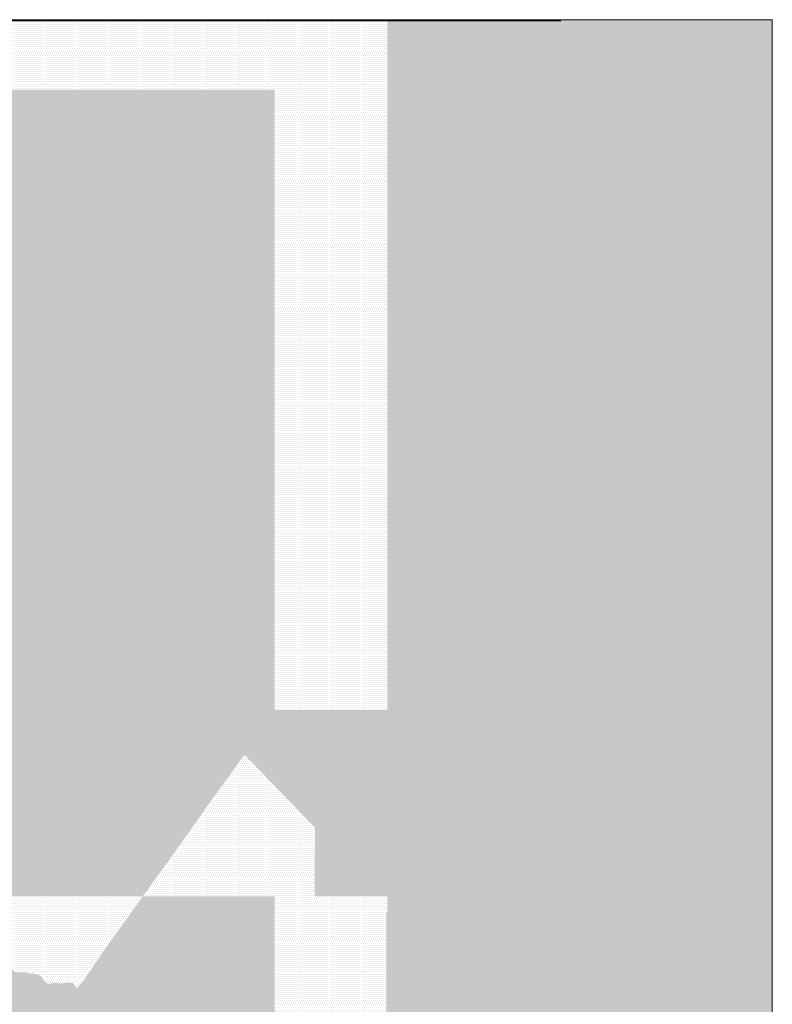
# Model space of a CAD drawing. Units: millimetres. Extents: x 720507 to 860360, y 8096323 to 8196402.
# Drawn here: x 816977 to 860360, y 8139627 to 8196402 of the extents above; entities that cross this region are included whole.
import ezdxf

# ---------------------------------------------------------------- set-up
doc = ezdxf.new("R2010")
doc.units = ezdxf.units.MM
doc.layers.add('Achurado-02', color=47, linetype='Continuous')
doc.layers.add('Achurado-05', color=43, linetype='Continuous')

msp = doc.modelspace()

# ---------------------------------------------------------------- hatches: boundary and pattern name
at = {"layer": 'Achurado-02'}
h = msp.add_hatch(dxfattribs=at)
h.set_pattern_fill('DOTS', color=256, scale=75, style=0)
h.paths.add_polyline_path([(831675, 8152217), (829932, 8154019), (827778, 8151041), (825633, 8147998), (824822, 8146899), (824302, 8146146), (824173, 8145995), (824065, 8145844), (831675, 8145844)])
h = msp.add_hatch(dxfattribs=at)
h.set_pattern_fill('DOTS', color=256, scale=75, style=0)
h.paths.add_polyline_path([(860360, 8152880), (860054, 8152733), (859732, 8152687), (859618, 8152602), (859573, 8152446), (859563, 8152252), (859468, 8151961), (859452, 8151768), (859077, 8151211), (859004, 8151065), (858854, 8150911), (858746, 8150498), (858570, 8150324), (858527, 8150324), (858461, 8150413), (858477, 8150807), (858465, 8150894), (858415, 8150991), (858242, 8151138), (857596, 8151515), (857516, 8151502), (857441, 8151447), (857218, 8151131), (857032, 8150990), (856877, 8150940), (856572, 8150930), (856484, 8150880), (856109, 8150863), (855947, 8150802), (855798, 8150696), (855640, 8150650), (855579, 8150634), (855414, 8150635), (855212, 8150688), (854755, 8150717), (854502, 8150834), (854389, 8150912), (854249, 8150951), (853970, 8150954), (853830, 8150904), (853690, 8150905), (853513, 8150971), (853223, 8151139), (852881, 8151257), (852666, 8151297), (852628, 8151323), (851892, 8151431), (851156, 8151412), (850914, 8151364), (849859, 8151347), (849325, 8151288), (848943, 8151203), (848178, 8151234), (848178, 8138888), (860360, 8138888)])
h = msp.add_hatch(dxfattribs=at)
h.set_pattern_fill('DOTS', color=256, scale=75, style=0)
h.paths.add_polyline_path([(834005, 8149808), (831675, 8152217), (831675, 8145844), (833992, 8145844), (833977, 8147270)])
h = msp.add_hatch(dxfattribs=at)
h.set_pattern_fill('DOTS', color=256, scale=75, style=0)
h.paths.add_polyline_path([(848178, 8151232), (847878, 8151327), (847687, 8151328), (847421, 8151369), (847129, 8151346), (846887, 8151272), (846695, 8151184), (846517, 8151148), (846082, 8150922), (845852, 8150720), (845365, 8150406), (844944, 8150206), (838102, 8144909), (838102, 8138388), (848178, 8138388)])
h.paths.add_polyline_path([(848178, 8138388), (838102, 8138388), (838102, 8126033), (848178, 8126033)])
h.paths.add_polyline_path([(848178, 8126033), (838102, 8126033), (838102, 8111499), (848178, 8111499)])
h.paths.add_polyline_path([(848178, 8111499), (838102, 8111499), (838102, 8100908), (848178, 8100908)])
h.paths.add_polyline_path([(840642, 8096323), (848178, 8096323), (848178, 8100908), (838102, 8100908), (838102, 8097732), (838232, 8097702)])
h = msp.add_hatch(dxfattribs=at)
h.set_pattern_fill('DOTS', color=256, scale=75, style=0)
h.paths.add_polyline_path([(831675, 8145844), (824065, 8145844), (821741, 8142597), (820925, 8141388), (820925, 8136913), (831675, 8136913)])
h = msp.add_hatch(dxfattribs=at)
h.set_pattern_fill('DOTS', color=256, scale=75, style=0)
h.paths.add_polyline_path([(834001, 8144951), (833992, 8145844), (831675, 8145844), (831675, 8136913), (838178, 8136913), (838178, 8144968), (834105, 8141815), (834028, 8141777), (834003, 8141816), (833989, 8142784)])
h = msp.add_hatch(dxfattribs=at)
h.set_pattern_fill('DOTS', color=256, scale=75, style=0)
h.paths.add_polyline_path([(820925, 8141388), (820705, 8141061), (820308, 8140576), (820242, 8140600), (820032, 8140845), (819933, 8140882), (819230, 8140827), (819086, 8140870), (818645, 8140806), (818567, 8140832), (818487, 8140893), (818337, 8141046), (818208, 8141229), (818044, 8141331), (817913, 8141346), (817753, 8141410), (817519, 8141413), (817386, 8141463), (816940, 8141467), (816694, 8141510), (816572, 8141595), (816431, 8141760), (816323, 8141979), (816195, 8142150), (816064, 8142441), (815988, 8142523), (815929, 8142542), (815564, 8142520), (815476, 8142546), (815301, 8142542), (815159, 8142706), (814953, 8142824), (814767, 8142897), (814658, 8142859), (814470, 8142720), (814378, 8142679), (814286, 8142693), (814164, 8142814), (814077, 8142838), (813915, 8142820), (813680, 8142703), (813548, 8142697), (813434, 8142738), (813350, 8142741), (813251, 8142641), (813195, 8142412), (813122, 8142291), (813033, 8142224), (812941, 8142222), (812813, 8142321), (812786, 8142544), (812729, 8142707), (812596, 8142872), (812522, 8143051), (812381, 8143182), (812358, 8143282), (812301, 8143367), (811929, 8143530), (811350, 8143924), (811047, 8144042), (810926, 8144026), (810859, 8143979), (810835, 8143976), (810835, 8136913), (820925, 8136913)])
at = {"layer": 'Achurado-05', "lineweight": 0}
h = msp.add_hatch(dxfattribs=at)
h.set_pattern_fill('DOTS', color=256, scale=75, style=0)
h.paths.add_polyline_path([(820925, 8196342), (810835, 8196342), (810835, 8192377), (820925, 8192376)])
h = msp.add_hatch(dxfattribs=at)
h.set_pattern_fill('DOTS', color=256, scale=75, style=0)
h.paths.add_polyline_path([(831675, 8196342), (820925, 8196342), (820925, 8192376), (831675, 8192375)])
h = msp.add_hatch(dxfattribs=at)
h.set_pattern_fill('DOTS', color=256, scale=75, style=0)
h.paths.add_polyline_path([(838178, 8196342), (831675, 8196342), (831675, 8192375), (838178, 8192375)])
h = msp.add_hatch(dxfattribs=at)
h.set_pattern_fill('DOTS', color=256, scale=75, style=0)
h.paths.add_polyline_path([(848178, 8196342), (838178, 8196342), (838178, 8184088), (848178, 8184088)])
h = msp.add_hatch(dxfattribs=at)
h.set_pattern_fill('DOTS', color=256, scale=75, style=0)
h.paths.add_polyline_path([(860360, 8196402), (848178, 8196402), (848178, 8196342), (848178, 8183151), (860360, 8183151)])
h = msp.add_hatch(dxfattribs=at)
h.set_pattern_fill('DOTS', color=256, scale=75, style=0)
h.paths.add_polyline_path([(820925, 8192376), (810835, 8192377), (810835, 8183644), (820925, 8183629)])
h = msp.add_hatch(dxfattribs=at)
h.set_pattern_fill('DOTS', color=256, scale=75, style=0)
h.paths.add_polyline_path([(831675, 8192375), (820925, 8192376), (820925, 8183629), (831675, 8183613)])
h = msp.add_hatch(dxfattribs=at)
h.set_pattern_fill('DOTS', color=256, scale=75, style=0)
h.paths.add_polyline_path([(838178, 8192375), (831675, 8192375), (831675, 8183613), (838178, 8183604)])
h = msp.add_hatch(dxfattribs=at)
h.set_pattern_fill('DOTS', color=256, scale=75, style=0)
h.paths.add_polyline_path([(848178, 8184088), (838178, 8184088), (838178, 8175513), (848178, 8175513)])
h = msp.add_hatch(dxfattribs=at)
h.set_pattern_fill('DOTS', color=256, scale=75, style=0)
h.paths.add_polyline_path([(820925, 8183629), (810835, 8183644), (810835, 8173842), (820925, 8173793)])
h = msp.add_hatch(dxfattribs=at)
h.set_pattern_fill('DOTS', color=256, scale=75, style=0)
h.paths.add_polyline_path([(831675, 8183613), (820925, 8183629), (820925, 8173793), (831675, 8173742)])
h = msp.add_hatch(dxfattribs=at)
h.set_pattern_fill('DOTS', color=256, scale=75, style=0)
h.paths.add_polyline_path([(838178, 8183604), (831675, 8183613), (831675, 8173742), (838178, 8173710)])
h = msp.add_hatch(dxfattribs=at)
h.set_pattern_fill('DOTS', color=256, scale=75, style=0)
h.paths.add_polyline_path([(860360, 8183151), (848178, 8183151), (848178, 8171773), (860360, 8171773)])
h = msp.add_hatch(dxfattribs=at)
h.set_pattern_fill('DOTS', color=256, scale=75, style=0)
h.paths.add_polyline_path([(848178, 8175513), (838178, 8175513), (838178, 8164357), (848178, 8164357)])
h = msp.add_hatch(dxfattribs=at)
h.set_pattern_fill('DOTS', color=256, scale=75, style=0)
h.paths.add_polyline_path([(820925, 8173793), (810835, 8173842), (810835, 8165354), (820925, 8165354)])
h = msp.add_hatch(dxfattribs=at)
h.set_pattern_fill('DOTS', color=256, scale=75, style=0)
h.paths.add_polyline_path([(831675, 8173742), (820925, 8173793), (820925, 8165354), (831675, 8165354)])
h = msp.add_hatch(dxfattribs=at)
h.set_pattern_fill('DOTS', color=256, scale=75, style=0)
h.paths.add_polyline_path([(838178, 8173710), (831675, 8173742), (831675, 8165354), (838178, 8165354)])
h = msp.add_hatch(dxfattribs=at)
h.set_pattern_fill('DOTS', color=256, scale=75, style=0)
h.paths.add_polyline_path([(860360, 8171773), (848178, 8171773), (848178, 8161035), (860360, 8161035)])
h = msp.add_hatch(dxfattribs=at)
h.set_pattern_fill('DOTS', color=256, scale=75, style=0)
h.paths.add_polyline_path([(820925, 8165354), (810835, 8165354), (810835, 8156607), (820925, 8156607)])
h = msp.add_hatch(dxfattribs=at)
h.set_pattern_fill('DOTS', color=256, scale=75, style=0)
h.paths.add_polyline_path([(831675, 8165354), (820925, 8165354), (820925, 8156607), (831675, 8156607)])
h = msp.add_hatch(dxfattribs=at)
h.set_pattern_fill('DOTS', color=256, scale=75, style=0)
h.paths.add_polyline_path([(838178, 8165354), (831675, 8165354), (831675, 8156607), (838178, 8156607)])
h = msp.add_hatch(dxfattribs=at)
h.set_pattern_fill('DOTS', color=256, scale=75, style=0)
h.paths.add_polyline_path([(848178, 8164357), (838178, 8164357), (838178, 8155116), (848178, 8155116)])
h = msp.add_hatch(dxfattribs=at)
h.set_pattern_fill('DOTS', color=256, scale=75, style=0)
h.paths.add_polyline_path([(860360, 8161035), (848178, 8161035), (848178, 8151234), (848943, 8151203), (849325, 8151288), (849859, 8151347), (850914, 8151364), (851156, 8151412), (851892, 8151431), (852628, 8151323), (852666, 8151297), (852881, 8151257), (853223, 8151139), (853513, 8150971), (853690, 8150905), (853830, 8150904), (853970, 8150954), (854249, 8150951), (854389, 8150912), (854502, 8150834), (854755, 8150717), (855212, 8150688), (855414, 8150635), (855579, 8150634), (855640, 8150650), (855798, 8150696), (855947, 8150802), (856109, 8150863), (856484, 8150880), (856572, 8150930), (856877, 8150940), (857032, 8150990), (857218, 8151131), (857441, 8151447), (857516, 8151502), (857596, 8151515), (858242, 8151138), (858415, 8150991), (858465, 8150894), (858477, 8150807), (858461, 8150413), (858527, 8150324), (858570, 8150324), (858746, 8150498), (858854, 8150911), (859004, 8151065), (859077, 8151211), (859452, 8151768), (859468, 8151961), (859563, 8152252), (859573, 8152446), (859618, 8152602), (859732, 8152687), (860054, 8152733), (860360, 8152880)])
h = msp.add_hatch(dxfattribs=at)
h.set_pattern_fill('DOTS', color=256, scale=75, style=0)
h.paths.add_polyline_path([(820925, 8153237), (820925, 8156607), (810835, 8156607), (810835, 8153237), (810835, 8145844), (820925, 8145844)])
h = msp.add_hatch(dxfattribs=at)
h.set_pattern_fill('DOTS', color=256, scale=75, style=0)
h.paths.add_polyline_path([(831675, 8156607), (820925, 8156607), (820925, 8153237), (820925, 8145844), (824065, 8145844), (824173, 8145995), (824302, 8146146), (824822, 8146899), (825633, 8147998), (827778, 8151041), (829932, 8154019), (831675, 8152217), (831675, 8153237)])
h = msp.add_hatch(dxfattribs=at)
h.set_pattern_fill('DOTS', color=256, scale=75, style=0)
h.paths.add_polyline_path([(838178, 8156607), (831675, 8156607), (831675, 8153237), (831675, 8152217), (834005, 8149808), (833977, 8147270), (833992, 8145844), (838178, 8145844)])
h = msp.add_hatch(dxfattribs=at)
h.set_pattern_fill('DOTS', color=256, scale=75, style=0)
h.paths.add_polyline_path([(848178, 8155116), (838178, 8155116), (838178, 8144968), (844944, 8150206), (845365, 8150406), (845852, 8150720), (846082, 8150922), (846517, 8151148), (846695, 8151184), (846887, 8151272), (847129, 8151346), (847421, 8151369), (847687, 8151328), (847878, 8151327), (848169, 8151235), (848178, 8151234)])
h = msp.add_hatch(dxfattribs=at)
h.set_pattern_fill('DOTS', color=256, scale=75, style=0)
h.paths.add_polyline_path([(820925, 8145844), (810835, 8145844), (810835, 8143976), (810859, 8143979), (810926, 8144026), (811047, 8144042), (811350, 8143924), (811929, 8143530), (812301, 8143367), (812358, 8143282), (812381, 8143182), (812522, 8143051), (812596, 8142872), (812729, 8142707), (812786, 8142544), (812813, 8142321), (812941, 8142222), (813033, 8142224), (813122, 8142291), (813195, 8142412), (813251, 8142641), (813350, 8142741), (813434, 8142738), (813548, 8142697), (813680, 8142703), (813915, 8142820), (814077, 8142838), (814164, 8142814), (814286, 8142693), (814378, 8142679), (814470, 8142720), (814658, 8142859), (814767, 8142897), (814953, 8142824), (815159, 8142706), (815301, 8142542), (815476, 8142546), (815564, 8142520), (815929, 8142542), (815988, 8142523), (816064, 8142441), (816195, 8142150), (816323, 8141979), (816431, 8141760), (816572, 8141595), (816694, 8141510), (816940, 8141467), (817386, 8141463), (817519, 8141413), (817753, 8141410), (817913, 8141346), (818044, 8141331), (818208, 8141229), (818337, 8141046), (818487, 8140893), (818567, 8140832), (818645, 8140806), (819086, 8140870), (819230, 8140827), (819929, 8140882), (819933, 8140882), (820032, 8140845), (820242, 8140600), (820308, 8140576), (820705, 8141061), (820925, 8141388)])
h = msp.add_hatch(dxfattribs=at)
h.set_pattern_fill('DOTS', color=256, scale=75, style=0)
h.paths.add_polyline_path([(824065, 8145844), (820925, 8145844), (820925, 8141388), (821741, 8142597)])
h = msp.add_hatch(dxfattribs=at)
h.set_pattern_fill('DOTS', color=256, scale=75, style=0)
h.paths.add_polyline_path([(838178, 8145844), (833992, 8145844), (834001, 8144951), (833989, 8142784), (834003, 8141816), (834028, 8141777), (834105, 8141815), (838178, 8144968)])

# ---------------------------------------------------------------- linework, layer by layer
msp.add_line((737733, 8196342), (848178, 8196342), dxfattribs=at)
msp.add_lwpolyline([(720507, 8196402), (860360, 8196402), (860360, 8096323), (794698, 8096323), (794698, 8122925), (753062, 8122925), (753062, 8143347), (720507, 8143347)], close=True, dxfattribs=at)

doc.saveas('drawing.dxf')
